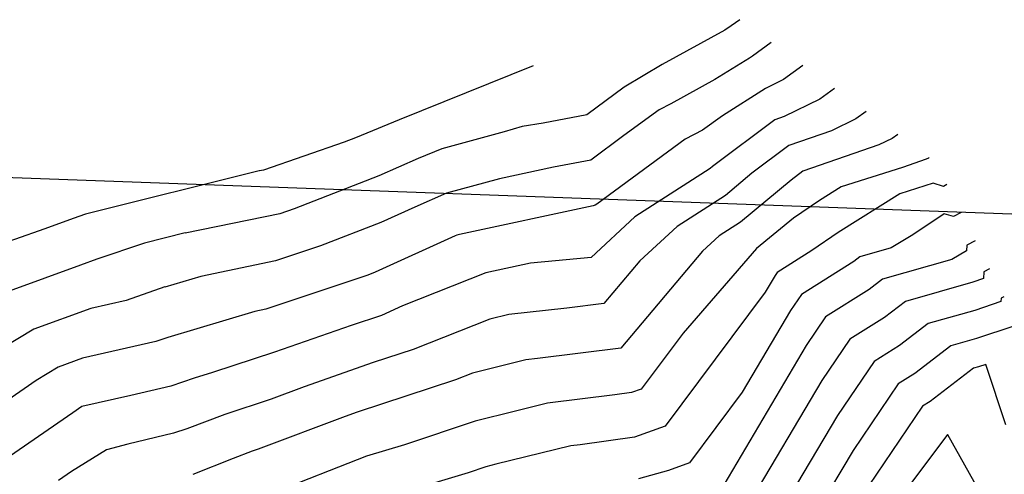
# Model space of a CAD drawing. Units: millimetres. Extents: x 772569 to 773313, y 9194448 to 9195383.
# Drawn here: x 772766 to 773023, y 9195265 to 9195383 of the extents above; entities that cross this region are included whole.
import ezdxf

# ---------------------------------------------------------------- set-up
doc = ezdxf.new("R2010")
doc.units = ezdxf.units.MM
doc.layers.add('C-TOPO-MAJR', color=33, linetype='Continuous', lineweight=30)

msp = doc.modelspace()

# ---------------------------------------------------------------- linework, layer by layer
msp.add_lwpolyline([(773151.944, 9195328.093), (773123.84, 9194553.707), (772609.039, 9194572.39), (772637.144, 9195346.777)], close=True)
at = {"layer": 'C-TOPO-MAJR', "color": 33, "flags": 128}
for points, elevation in [([(772953.964, 9195383.387), (772951.736, 9195381.776), (772950.043, 9195380.632), (772933.703, 9195371.661), (772923.772, 9195365.779), (772914.017, 9195358.545), (772902.648, 9195356.377), (772897.141, 9195355.455), (772892.461, 9195354.069), (772876.126, 9195349.63), (772869.975, 9195347.1), (772859.691, 9195342.631), (772837.548, 9195334.015), (772833.806, 9195332.721), (772809.119, 9195327.629), (772809.084, 9195327.676), (772798.444, 9195325.033), (772786.036, 9195320.825), (772781.735, 9195319.23), (772763.113, 9195312.5)], 2080), ([(772962.219, 9195377.391), (772957.349, 9195373.87), (772956.516, 9195373.306), (772947.471, 9195367.755), (772935.984, 9195361.449), (772932.935, 9195359.864), (772923.703, 9195353.106), (772915.096, 9195346.723), (772905.324, 9195344.859), (772891.186, 9195341.823), (772877.388, 9195338.046), (772869.074, 9195334.464), (772860.24, 9195330.454), (772844.418, 9195324.294), (772832.724, 9195320.379), (772813.153, 9195316.333), (772803.815, 9195313.543), (772803.741, 9195313.578), (772793.695, 9195310.071), (772784.415, 9195307.952), (772769.517, 9195302.568), (772756.035, 9195294.496)], 2070), ([(772970.475, 9195371.395), (772965.424, 9195367.743), (772960.678, 9195365.409), (772949.449, 9195358.265), (772944.246, 9195354.501), (772939.748, 9195352.163), (772916.619, 9195335.23), (772916.175, 9195334.901), (772915.67, 9195334.805), (772880.795, 9195327.316), (772880.098, 9195327.125), (772879.677, 9195326.944), (772858.767, 9195317.452), (772856.778, 9195316.678), (772830.17, 9195307.771), (772827.328, 9195307.184), (772804.602, 9195300.395), (772804.579, 9195300.406), (772801.445, 9195299.311), (772782.29, 9195294.938), (772775.922, 9195292.637), (772770.158, 9195289.186), (772755.286, 9195278.899)], 2060), ([(772900.006, 9195371.345), (772864.99, 9195357.261), (772855.037, 9195353.168), (772853.636, 9195352.559), (772850.619, 9195351.385), (772829.544, 9195344.096), (772828.473, 9195343.875), (772828.471, 9195343.877), (772783.019, 9195332.585), (772779.798, 9195331.493), (772772.409, 9195328.753), (772756.497, 9195323.162)], 2090), ([(772978.73, 9195365.399), (772974.885, 9195362.619), (772965.629, 9195358.066), (772963.178, 9195357.217), (772946.887, 9195345.022), (772946.29, 9195344.527), (772926.616, 9195331.898), (772915.167, 9195321.303), (772899.352, 9195319.805), (772887.641, 9195317.29), (772865.89, 9195308.647), (772860.431, 9195306.162), (772852.494, 9195303.505), (772832.404, 9195296.535), (772816.254, 9195291.24), (772811.453, 9195289.745), (772805.352, 9195287.698), (772794.927, 9195285.226), (772782.113, 9195282.325), (772779.746, 9195280.739), (772763.199, 9195269.293)], 2050), ([(772986.985, 9195359.404), (772984.345, 9195357.495), (772977.992, 9195354.369), (772966.841, 9195350.51), (772957.162, 9195343.264), (772950.224, 9195337.508), (772937.597, 9195329.402), (772927.892, 9195320.422), (772918.457, 9195309.239), (772908.826, 9195308.043), (772893.636, 9195306.4), (772888.718, 9195305.157), (772868.696, 9195297.255), (772858.236, 9195293.818), (772840.174, 9195287.521), (772831.589, 9195284.279), (772819.438, 9195280.3), (772809.561, 9195276.548), (772806.07, 9195275.377), (772794.095, 9195272.538), (772788.563, 9195271.065), (772779.441, 9195265.375), (772775.963, 9195263.042)], 2040), ([(772995.24, 9195353.408), (772993.806, 9195352.371), (772990.355, 9195350.673), (772970.504, 9195343.802), (772967.437, 9195341.507), (772954.158, 9195330.489), (772948.577, 9195326.907), (772944.288, 9195322.938), (772922.918, 9195297.608), (772901.105, 9195294.899), (772898.103, 9195294.574), (772884.143, 9195291.044), (772879.75, 9195289.311), (772854.027, 9195280.858), (772850.92, 9195279.775), (772828.144, 9195271.174), (772826.622, 9195270.676), (772821.627, 9195268.779), (772811.058, 9195264.577)], 2030), ([(773003.495, 9195347.412), (773003.267, 9195347.247), (773002.718, 9195346.977), (772996.49, 9195344.821), (772980.451, 9195339.725), (772974.807, 9195336.183), (772967.991, 9195331.558), (772958.339, 9195323.61), (772939.159, 9195301.544), (772928.206, 9195286.868), (772925.738, 9195285.976), (772921.35, 9195285.372), (772903.786, 9195283.251), (772895.363, 9195281.171), (772884.859, 9195278.508), (772866.356, 9195272.37), (772856.451, 9195269.379), (772856.447, 9195269.359), (772831.68, 9195259.59)], 2020), ([(773008.072, 9195340.327), (773007.183, 9195339.858), (773004.484, 9195340.67), (772995.833, 9195337.921), (772979.663, 9195327.773), (772972.839, 9195323.143), (772963.771, 9195317.396), (772963.197, 9195316.55), (772960.617, 9195312.198), (772934.526, 9195277.238), (772926.516, 9195274.343), (772912.275, 9195272.382), (772909.865, 9195272.091), (772890.267, 9195267.252), (772887.644, 9195266.587), (772883.022, 9195265.054), (772860.613, 9195258.289)], 2010), ([(773011.79, 9195332.987), (773009.806, 9195331.94), (773007.425, 9195332.657), (772999.221, 9195327.186), (772993.514, 9195323.773), (772985.392, 9195321.469), (772983.809, 9195320.257), (772970.096, 9195311.567), (772967.282, 9195307.418), (772954.633, 9195286.081), (772940.846, 9195267.608), (772935.404, 9195265.641), (772927.557, 9195263.459)], 2000), ([(773015.509, 9195325.648), (773013.313, 9195324.49), (773013.19, 9195323.036), (773009.408, 9195320.775), (772991.318, 9195315.644), (772987.792, 9195312.944), (772976.421, 9195305.737), (772971.367, 9195298.286), (772948.649, 9195259.965)], 1990), ([(773019.227, 9195318.309), (773017.788, 9195317.55), (773017.636, 9195315.751), (773014.884, 9195314.821), (772997.244, 9195309.819), (772991.776, 9195305.63), (772982.746, 9195299.907), (772975.452, 9195289.155), (772956.045, 9195256.419)], 1980), ([(773022.945, 9195310.97), (773022.263, 9195310.61), (773022.191, 9195309.757), (773015.369, 9195307.453), (773003.17, 9195303.993), (772995.76, 9195298.317), (772989.071, 9195294.078), (772979.537, 9195280.023), (772965.276, 9195255.966)], 1970), ([(773025.577, 9195303.369), (773015.854, 9195300.084), (773009.096, 9195298.168), (772999.744, 9195291.004), (772995.396, 9195288.248), (772983.622, 9195270.891), (772974.506, 9195255.514)], 1960), ([(773023.454, 9195277.588), (773018.234, 9195293.356), (773016.339, 9195292.716), (773015.022, 9195292.342), (773003.727, 9195283.69), (773001.721, 9195282.419), (772987.707, 9195261.759)], 1950), ([(773043.051, 9195212.973), (773008.375, 9195274.913), (773008.239, 9195275.005), (772991.864, 9195253.182)], 1940)]:
    msp.add_lwpolyline(points, dxfattribs=dict(at, elevation=elevation))

doc.saveas('drawing.dxf')
